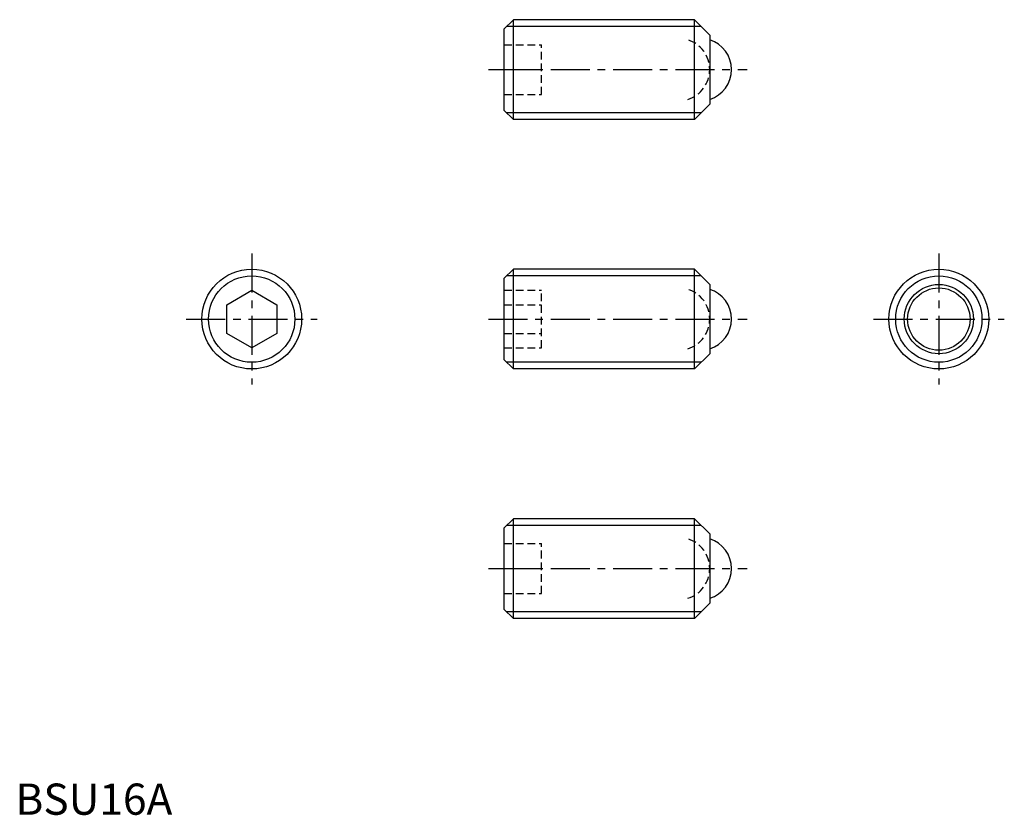
# Model space of a CAD drawing. Extents: x 1 to 159, y 0 to 127.
import ezdxf

# ---------------------------------------------------------------- set-up
doc = ezdxf.new("R2010")
doc.units = 0
doc.header["$LTSCALE"] = 5
doc.header["$MEASUREMENT"] = 0
doc.linetypes.add('CENTER', pattern=[2, 1.25, -0.25, 0.25, -0.25])
doc.linetypes.add('HIDDEN', pattern=[0.375, 0.25, -0.125])
doc.layers.get('0').update_dxf_attribs({"linetype": 'CONTINUOUS'})
for name, color, linetype in [('1', 1, 'CENTER'), ('2', 2, 'HIDDEN'), ('3', 3, 'CONTINUOUS')]:
    doc.layers.add(name, color=color, linetype=linetype)
doc.styles.add('Standard1', font='ARIAL.TTF')

msp = doc.modelspace()

# ---------------------------------------------------------------- linework, layer by layer
for p, q in [((78.37, 125.97), (79.87, 127.47)), ((79.87, 111.47), (79.87, 127.47)), ((108.92, 127.47), (79.87, 127.47)), ((111.37, 125.02), (108.92, 127.47)), ((108.92, 111.47), (108.92, 127.47)), ((78.37, 125.97), (78.37, 112.97)), ((111.37, 125.02), (111.37, 113.92)), ((111.37, 113.92), (108.92, 111.47)), ((78.37, 112.97), (79.87, 111.47)), ((108.92, 111.47), (79.87, 111.47)), ((78.37, 85.97), (79.87, 87.47)), ((108.92, 87.47), (79.87, 87.47)), ((79.87, 71.47), (79.87, 87.47)), ((111.37, 85.02), (108.92, 87.47)), ((108.92, 71.47), (108.92, 87.47)), ((78.37, 85.97), (78.37, 72.97)), ((33.91, 81.78), (37.91, 84.09)), ((37.91, 84.09), (41.91, 81.78)), ((111.37, 85.02), (111.37, 73.92)), ((33.91, 77.16), (33.91, 81.78)), ((41.91, 81.78), (41.91, 77.16)), ((37.91, 74.85), (33.91, 77.16)), ((41.91, 77.16), (37.91, 74.85)), ((78.37, 72.97), (79.87, 71.47)), ((111.37, 73.92), (108.92, 71.47)), ((108.92, 71.47), (79.87, 71.47)), ((78.37, 45.97), (79.87, 47.47)), ((79.87, 31.47), (79.87, 47.47)), ((108.92, 47.47), (79.87, 47.47)), ((111.37, 45.02), (108.92, 47.47)), ((108.92, 31.47), (108.92, 47.47)), ((78.37, 45.97), (78.37, 32.97)), ((111.37, 45.02), (111.37, 33.92)), ((111.37, 33.92), (108.92, 31.47)), ((78.37, 32.97), (79.87, 31.47)), ((108.92, 31.47), (79.87, 31.47))]:
    msp.add_line(p, q)
for centre, radius in [((37.91, 79.47), 8), ((148.12, 79.47), 8), ((148.12, 79.47), 5.55), ((148.12, 79.47), 5)]:
    msp.add_circle(centre, radius)
for centre in [(109.87, 119.47), (109.87, 79.47), (109.87, 39.47)]:
    msp.add_arc(centre, 5, 287.4576, 72.5424)
at = {"layer": '1'}
for p, q in [((75.87, 119.47), (117.37, 119.47)), ((37.91, 89.97), (37.91, 68.97)), ((148.12, 89.97), (148.12, 68.97)), ((27.41, 79.47), (48.41, 79.47)), ((75.87, 79.47), (117.37, 79.47)), ((137.62, 79.47), (158.62, 79.47)), ((75.87, 39.47), (117.37, 39.47))]:
    msp.add_line(p, q, dxfattribs=at)
at = {"layer": '2'}
for p, q in [((78.37, 123.47), (84.37, 123.47)), ((84.37, 115.47), (84.37, 123.47)), ((78.37, 119.47), (84.37, 119.47)), ((78.37, 115.47), (84.37, 115.47)), ((78.37, 84.09), (84.37, 84.09)), ((84.37, 74.85), (84.37, 84.09)), ((78.37, 81.78), (84.37, 81.78)), ((78.37, 77.16), (84.37, 77.16)), ((78.37, 74.85), (84.37, 74.85)), ((78.37, 43.47), (84.37, 43.47)), ((84.37, 35.47), (84.37, 43.47)), ((78.37, 39.47), (84.37, 39.47)), ((78.37, 35.47), (84.37, 35.47))]:
    msp.add_line(p, q, dxfattribs=at)
for centre in [(106.37, 119.47), (106.37, 79.47), (106.37, 39.47)]:
    msp.add_arc(centre, 5, 287.4576, 72.5424, dxfattribs=at)
at = {"layer": '3'}
for p, q in [((110, 126.39), (78.79, 126.39)), ((110, 112.56), (78.79, 112.56)), ((110, 86.39), (78.79, 86.39)), ((110, 72.56), (78.79, 72.56)), ((110, 46.39), (78.79, 46.39)), ((110, 32.56), (78.79, 32.56))]:
    msp.add_line(p, q, dxfattribs=at)
for centre in [(37.91, 79.47), (148.12, 79.47)]:
    msp.add_circle(centre, 6.92, dxfattribs=at)

# ---------------------------------------------------------------- texts
at = {"color": 3, "style": 'Standard1'}
msp.add_text('BSU16A', height=5, dxfattribs=at).set_placement((0, 0))

doc.saveas('drawing.dxf')
